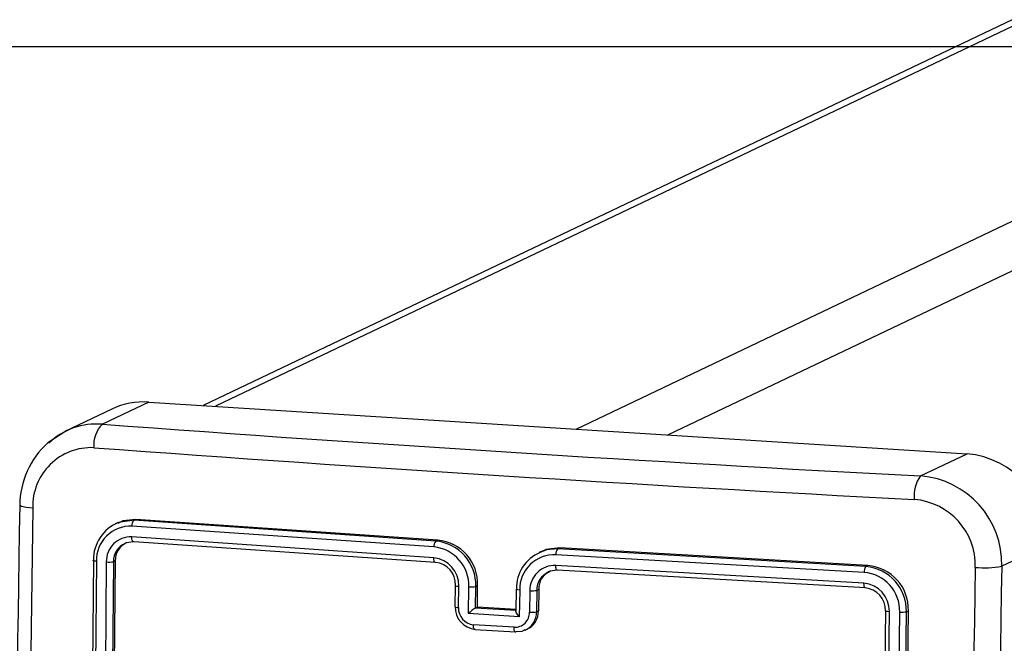
# Model space of a CAD drawing. Units: millimetres. Extents: x -4534 to 4839, y -3372 to 3609.
# Drawn here: x 348 to 439, y 3192 to 3250 of the extents above; entities that cross this region are included whole.
import ezdxf

# ---------------------------------------------------------------- set-up
doc = ezdxf.new("R2010")
doc.units = ezdxf.units.MM
doc.layers.add('Opvangzone', color=7, linetype='Continuous', true_color=0x00a19a)
doc.layers.add('VP-EQ', color=7, linetype='Continuous', true_color=0x8a3492)
doc.layers.add('Toestel 2D', color=7, linetype='Continuous', lineweight=20)

# ---------------------------------------------------------------- blocks, each defined once
blk = doc.blocks.new('wd14222')
at = {"layer": 'VP-EQ', "color": 0, "linetype": 'Continuous', "lineweight": 25}
for p, q in [((2111.783, 541.2481), (2031.6443, 503.0144)), ((2111.783, 541.1865), (2031.7582, 503.0072)), ((2035.0942, 502.7964), (2113.9406, 540.4135)), ((2035.9399, 502.7429), (2114.7863, 540.3601)), ((2031.1424, 503.0461), (2030.7116, 502.8406)), ((2031.1424, 503.0461), (2038.7069, 502.568)), ((2030.7979, 502.9803), (2030.3657, 502.7741)), ((2038.2762, 502.3625), (2038.7069, 502.568)), ((2030.8527, 501.9289), (2030.8303, 501.9182)), ((2031.0046, 501.9522), (2030.8624, 501.932)), ((2031.0046, 501.9522), (2031.0228, 501.9608)), ((2033.7953, 501.7604), (2031.0046, 501.9522)), ((2033.8135, 501.7691), (2031.0228, 501.9608)), ((2033.7779, 501.7056), (2030.9853, 501.8975)), ((2033.7761, 501.6062), (2030.9836, 501.7981)), ((2033.7936, 501.5626), (2031.0029, 501.7544)), ((2033.7953, 501.7604), (2033.8135, 501.7691)), ((2039.4586, 501.7327), (2039.0279, 501.5272)), ((2034.7676, 501.6643), (2034.7494, 501.6556)), ((2037.7551, 501.4694), (2034.9061, 501.6342)), ((2034.9229, 501.6891), (2034.9412, 501.6979)), ((2037.77, 501.5243), (2034.9229, 501.6891)), ((2037.7886, 501.5332), (2034.9412, 501.6979)), ((2030.6288, 501.582), (2030.6006, 498.6141)), ((2030.6562, 501.5734), (2030.6281, 498.6035)), ((2030.7485, 501.5666), (2030.7204, 498.5968)), ((2030.8149, 501.5693), (2030.7868, 498.6014)), ((2030.8313, 501.5771), (2030.803, 498.6092)), ((2030.8313, 501.5771), (2030.8149, 501.5693)), ((2037.7534, 501.37), (2034.9044, 501.5349)), ((2037.7682, 501.3265), (2034.9211, 501.4914)), ((2037.77, 501.5243), (2037.7886, 501.5332)), ((2033.9739, 501.3493), (2033.9709, 501.1508)), ((2034.0035, 501.1442), (2034.0066, 501.3428)), ((2034.0966, 501.0886), (2034.1004, 501.3368)), ((2034.1616, 501.1412), (2034.1647, 501.3397)), ((2034.1647, 501.3397), (2034.1819, 501.3479)), ((2034.1789, 501.1495), (2034.1819, 501.3479)), ((2034.5376, 501.3136), (2034.5345, 501.1116)), ((2034.5706, 501.307), (2034.5668, 501.0588)), ((2034.6647, 501.3011), (2034.6616, 501.1026)), ((2034.7286, 501.3041), (2034.7255, 501.1056)), ((2034.746, 501.3124), (2034.7286, 501.3041)), ((2034.746, 501.3124), (2034.7429, 501.1139)), ((2034.5668, 501.0588), (2034.0966, 501.0886)), ((2034.1616, 501.1412), (2034.1608, 501.1409)), ((2034.5367, 501.1171), (2034.1608, 501.1408)), ((2034.1616, 501.1412), (2034.1789, 501.1495)), ((2034.5347, 501.127), (2034.1789, 501.1495)), ((2034.7429, 501.1139), (2034.7255, 501.1056)), ((2037.928, 498.1498), (2037.9561, 501.1177)), ((2037.9602, 498.1389), (2037.9884, 501.1088)), ((2038.056, 498.1338), (2038.0842, 501.1037)), ((2038.1176, 498.1388), (2038.1458, 501.1066)), ((2038.1361, 498.1476), (2038.1644, 501.1155)), ((2038.1458, 501.1066), (2038.1644, 501.1155)), ((2034.5182, 500.9625), (2034.1422, 500.9863)), ((2034.1546, 500.9429), (2034.5305, 500.9192)), ((2034.6203, 500.9354), (2034.6384, 500.944))]:
    blk.add_line(p, q, dxfattribs=at)
at = {"layer": 'VP-EQ', "color": 0, "linetype": 'Continuous', "lineweight": 25, "flags": 128}
for points in [[(2030.3847, 502.7828), (2030.2069, 502.6679), (2030.2068, 502.6677)], [(2029.9486, 502.0918), (2029.948, 502.0913), (2029.9642, 502.082), (2030.0064, 502.0736), (2030.0681, 502.0672)], [(2030.0681, 502.0672), (2030.0403, 500.0674), (2030.0311, 498.0751)], [(2031.0228, 501.9608), (2030.9003, 501.9474), (2030.8552, 501.924)], [(2031.0029, 501.7544), (2030.9321, 501.7445), (2030.9217, 501.7378)], [(2031.0029, 501.7544), (2030.9944, 501.7559), (2030.9876, 501.767), (2030.9845, 501.7811), (2030.9836, 501.7981)], [(2034.9229, 501.6891), (2034.8187, 501.6802), (2034.7606, 501.6539)], [(2034.9412, 501.6979), (2034.8161, 501.6832), (2034.7701, 501.6595)], [(2030.6562, 501.5734), (2030.639, 501.5752), (2030.6283, 501.5778), (2030.6258, 501.5799), (2030.6288, 501.582)], [(2033.7936, 501.5626), (2033.7901, 501.5621), (2033.7867, 501.5635), (2033.7836, 501.5669), (2033.7809, 501.5721), (2033.7788, 501.5789), (2033.7772, 501.5872), (2033.7763, 501.5964), (2033.7761, 501.6062)], [(2034.9211, 501.4914), (2034.9178, 501.4907), (2034.9145, 501.4922), (2034.9116, 501.4955), (2034.909, 501.5007), (2034.907, 501.5076), (2034.9055, 501.5158), (2034.9046, 501.525), (2034.9044, 501.5349)], [(2034.9211, 501.4914), (2034.85, 501.4811), (2034.838, 501.4742)], [(2033.9769, 501.3516), (2033.974, 501.3491), (2033.9785, 501.3466), (2033.99, 501.3444), (2034.0066, 501.3428)], [(2037.7682, 501.3265), (2037.7617, 501.3279), (2037.7565, 501.3389), (2037.7541, 501.353), (2037.7534, 501.37)], [(2034.5706, 501.307), (2034.5539, 501.3086), (2034.5422, 501.3108), (2034.5376, 501.3134), (2034.5405, 501.3159)], [(2033.9715, 501.1508), (2033.971, 501.1503), (2033.9776, 501.1475), (2033.9887, 501.1456), (2034.0035, 501.1442)], [(2034.5668, 501.0588), (2034.5525, 501.0764), (2034.5412, 501.0936), (2034.5368, 501.1026), (2034.5347, 501.1096), (2034.5347, 501.1144), (2034.5367, 501.1171)], [(2037.954, 501.1154), (2037.9535, 501.1148), (2037.9607, 501.112), (2037.9727, 501.1101), (2037.9884, 501.1088)], [(2034.1594, 500.9432), (2034.1559, 500.9426), (2034.1526, 500.944), (2034.1496, 500.9473), (2034.1469, 500.9525), (2034.1448, 500.9593), (2034.1433, 500.9674), (2034.1424, 500.9766), (2034.1422, 500.9863)], [(2034.5352, 500.9194), (2034.5318, 500.9188), (2034.5286, 500.9202), (2034.5256, 500.9236), (2034.523, 500.9287), (2034.5209, 500.9355), (2034.5194, 500.9436), (2034.5185, 500.9528), (2034.5182, 500.9625)], [(2034.6171, 500.9375), (2034.5916, 500.925), (2034.5352, 500.9194)]]:
    blk.add_lwpolyline(points, dxfattribs=at)
at = {"layer": 'VP-EQ', "color": 0, "linetype": 'Continuous', "lineweight": 25}
for centre, radius, start, end in [((2031.0963, 502.3527), 0.6949, 86.20101, 115.43193), ((2030.6584, 502.2011), 0.6417, 85.24273, 133.60288), ((2030.8968, 502.6513), 0.2648, 134.362, 185.93136), ((2057.1998, 861.8596), 359.9948, 265.780403, 266.986776), ((2030.736, 502.0838), 0.7881, 132.18075, 179.41447), ((2030.6101, 502.0821), 0.5423, 87.54041, 181.5827), ((2057.0691, 860.6517), 359.0024, 265.777109, 266.99004), ((2038.6284, 501.7414), 0.8303, 359.39419, 84.57504), ((2038.5397, 502.1756), 0.3231, 144.64201, 185.51029), ((2038.2119, 501.5487), 0.8163, 358.48678, 85.48245), ((2242.6612, 498.1245), 212.75, 178.931486, 181.068653), ((2038.1711, 501.5338), 0.6125, 358.36413, 85.60484), ((2031, 501.5872), 0.3712, 111.74842, 180.80802), ((2030.9731, 501.5807), 0.317, 87.79719, 181.3279), ((2031.0497, 501.9055), 0.0648, 133.99849, 187.1294), ((2030.9742, 501.5725), 0.2258, 87.61825, 181.50642), ((2030.9945, 501.5736), 0.1796, 113.90361, 181.39288), ((2031.0071, 501.5831), 0.1759, 114.04352, 181.96864), ((2033.8491, 501.7131), 0.0716, 138.65392, 186.04692), ((2033.7545, 501.3521), 0.4104, 358.25949, 84.29368), ((2033.7752, 501.3639), 0.407, 357.74669, 84.60019), ((2033.741, 501.3479), 0.3596, 358.22777, 84.12028), ((2034.8904, 501.3288), 0.3501, 111.75774, 182.10713), ((2034.8932, 501.3118), 0.3227, 87.70923, 180.84387), ((2034.9794, 501.6419), 0.0737, 140.13453, 185.979), ((2030.7718, 501.8121), 0.2466, 264.57061, 280.06382), ((2033.7498, 501.3507), 0.2569, 358.2316, 84.11794), ((2033.7718, 501.3586), 0.2052, 358.03128, 83.9143), ((2034.8952, 501.3045), 0.2305, 87.71377, 180.83996), ((2034.912, 501.3063), 0.1834, 113.77262, 180.71432), ((2034.9236, 501.3174), 0.1776, 113.69598, 181.62377), ((2037.8314, 501.4783), 0.0767, 143.11686, 186.66017), ((2037.727, 501.1132), 0.3573, 358.47496, 85.48961), ((2037.737, 501.1167), 0.4089, 358.58728, 85.37705), ((2037.7585, 501.1282), 0.4062, 358.21707, 85.75216), ((2251.1019, 497.5419), 212.3557, 178.9276, 181.0724), ((2038.8642, 502.4586), 0.9457, 265.09892, 279.97006), ((2251.3655, 497.5633), 212.3746, 178.930544, 181.069456), ((2037.7327, 501.115), 0.2558, 358.60564, 85.35806), ((2034.1222, 501.5676), 0.2318, 264.60744, 280.54685), ((2034.6862, 501.5311), 0.2309, 264.65686, 280.56931), ((2037.7473, 501.1209), 0.206, 358.47178, 85.31397), ((2034.1794, 501.1479), 0.2057, 178.53247, 264.40746), ((2034.1576, 501.1398), 0.1542, 178.34866, 264.24412), ((2034.3235, 500.8758), 0.311, 121.5496, 136.83689), ((2034.5238, 501.1003), 0.1378, 267.6805, 0.95769), ((2034.5526, 501.098), 0.1731, 291.87827, 2.51298), ((2034.571, 501.1047), 0.1722, 292.77442, 3.07057), ((2034.6825, 501.336), 0.2344, 264.89563, 280.57573), ((2038.1045, 501.3219), 0.2192, 264.68721, 280.86265)]:
    blk.add_arc(centre, radius, start, end, dxfattribs=at)
blk = doc.blocks.new('VPL-03-WD1422-1')
at = {"layer": 'Opvangzone'}
blk.add_lwpolyline([(-3369.496, 347.478), (-3369.496, 3247.478), (4030.504, 3247.478), (4030.504, 347.478)], close=True, dxfattribs=at)
at = {"layer": 'Toestel 2D', "color": 0, "xscale": 10, "yscale": 10, "zscale": 10}
blk.add_blockref('wd14222', (-19951.91, -1815.873), dxfattribs=at)
blk = doc.blocks.new('VPL-18-RC1422')
blk.add_blockref('VPL-03-WD1422-1', (0, 0))

msp = doc.modelspace()

# ---------------------------------------------------------------- block references
msp.add_blockref('VPL-18-RC1422', (0, 0))

doc.saveas('drawing.dxf')
